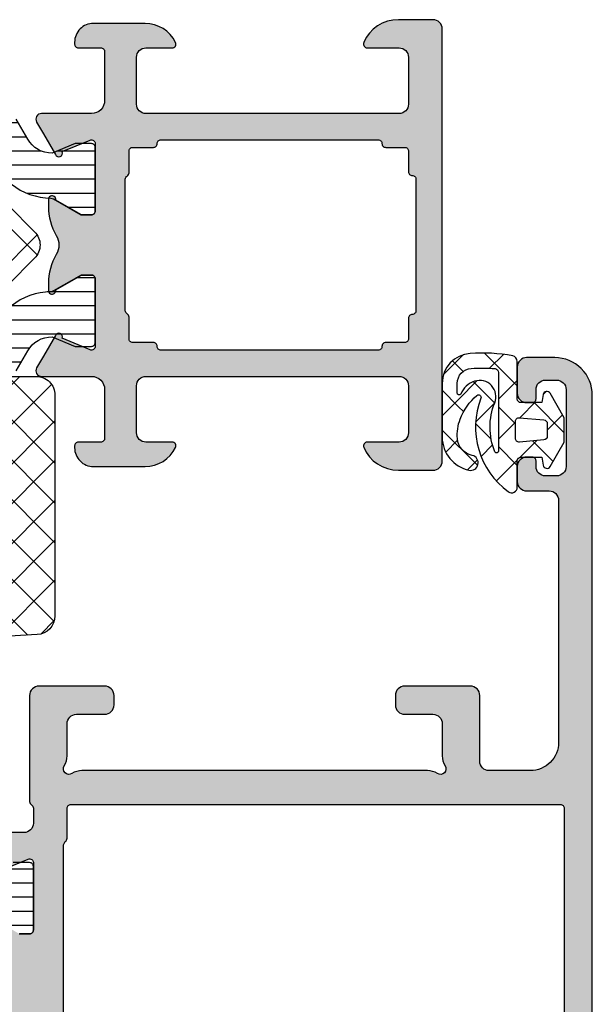
# Model space of a CAD drawing. Extents: x -5209 to -258, y -4643 to 3401.
# Drawn here: x -2354 to -2324, y -567 to -515 of the extents above; entities that cross this region are included whole.
import ezdxf

# ---------------------------------------------------------------- set-up
doc = ezdxf.new("R2010")
doc.units = 0
doc.header["$LTSCALE"] = 5
doc.header["$MEASUREMENT"] = 0
doc.layers.get('0').update_dxf_attribs({"linetype": 'CONTINUOUS'})
doc.layers.add('Al_Solid_Hatch', color=50, linetype='CONTINUOUS')
doc.layers.add('RE_HATCH', color=31, linetype='CONTINUOUS')

# ---------------------------------------------------------------- blocks, each defined once
blk = doc.blocks.new('KAW_3001272', base_point=(0, 16.191161))
at = {"layer": 'Al_Solid_Hatch', "linetype": 'ByBlock'}
h = blk.add_hatch(color=256, dxfattribs=at)
h.dxf.hatch_style = 1
edge = h.paths.add_edge_path(flags=16)
edge.add_line((112.587298, 48.791161), (106.693649, 48.791161))
edge.add_line((106.693649, 48.791161), (101, 48.791161))
edge.add_arc((101, 48.591161), 0.2, 89.9999572, 180.0000428)
edge.add_arc((100.6, 48.591161), 0.2, -90.0000428, 0.0000428, ccw=False)
edge.add_line((100.6, 48.391161), (99.5, 48.391161))
edge.add_arc((99.5, 48.191161), 0.2, 89.9999572, 180.0000428)
edge.add_line((99.3, 48.191161), (99.3, 47.037571))
edge.add_arc((99.1, 47.037571), 0.2, 300.000009, 359.9999679, ccw=False)
edge.add_arc((99.3, 46.691161), 0.2, 120.000009, 179.9999679)
edge.add_line((99.1, 46.691161), (99.1, 43.191161))
edge.add_line((99.1, 43.191161), (99.1, 39.691161))
edge.add_arc((99.3, 39.691161), 0.2, 180.0000321, 239.999991)
edge.add_arc((99.1, 39.344751), 0.2, 0.0000321, 59.999991, ccw=False)
edge.add_line((99.3, 39.344751), (99.3, 38.191161))
edge.add_arc((99.5, 38.191161), 0.2, 179.9999572, 270.0000428)
edge.add_line((99.5, 37.991161), (100.6, 37.991161))
edge.add_arc((100.6, 37.791161), 0.2, -0.0000428, 90.0000428, ccw=False)
edge.add_arc((101, 37.791161), 0.2, 179.9999572, 270.0000428)
edge.add_line((101, 37.591161), (106.693649, 37.591161))
edge.add_line((106.693649, 37.591161), (112.587298, 37.591161))
edge.add_arc((112.587298, 37.791161), 0.2, 269.9999572, 360.0000428)
edge.add_arc((112.987298, 37.791161), 0.2, 89.9999572, 180.0000428, ccw=False)
edge.add_line((112.987298, 37.991161), (114, 37.991161))
edge.add_arc((114, 38.191161), 0.2, 269.9999572, 360.0000428)
edge.add_line((114.2, 38.191161), (114.2, 39.291161))
edge.add_arc((114.4, 39.291161), 0.2, 89.9999572, 180.0000428, ccw=False)
edge.add_arc((114.4, 39.691161), 0.2, 269.9999572, 360.0000428)
edge.add_line((114.6, 39.691161), (114.6, 43.191161))
edge.add_line((114.6, 43.191161), (114.6, 46.691161))
edge.add_arc((114.4, 46.691161), 0.2, 359.9999572, 450.0000428)
edge.add_arc((114.4, 47.091161), 0.2, 179.9999572, 270.0000428, ccw=False)
edge.add_line((114.2, 47.091161), (114.2, 48.191161))
edge.add_arc((114, 48.191161), 0.2, 359.9999572, 450.0000428)
edge.add_line((114, 48.391161), (112.987298, 48.391161))
edge.add_arc((112.987298, 48.591161), 0.2, 179.9999572, 270.0000428, ccw=False)
edge.add_arc((112.587298, 48.591161), 0.2, 359.9999572, 450.0000428)
edge = h.paths.add_edge_path()
edge.add_line((100.2, 50.191161), (113.7, 50.191161))
edge.add_arc((113.7, 50.691161), 0.5, 269.9999572, 360.0000428)
edge.add_line((114.2, 50.691161), (114.2, 53.191161))
edge.add_arc((113.7, 53.191161), 0.5, 359.9999572, 450.0000428)
edge.add_line((113.7, 53.691161), (112, 53.691161))
edge.add_arc((112, 53.891161), 0.2, 157.1146118, 269.9999848, ccw=False)
edge.add_arc((113.658313, 53.191159), 2.000002, 90.0000361, 157.1145832, ccw=False)
edge.add_line((113.658312, 55.191161), (115.5, 55.191161))
edge.add_arc((115.5, 54.691161), 0.5, -0.0000428, 90.0000428, ccw=False)
edge.add_line((116, 54.691161), (116, 31.691161))
edge.add_arc((115.5, 31.691161), 0.5, -90.0000428, 0.0000428, ccw=False)
edge.add_line((115.5, 31.191161), (113.658312, 31.191161))
edge.add_arc((113.658314, 33.191163), 2.000002, 202.8853952, 269.9999423, ccw=False)
edge.add_arc((112, 32.491161), 0.2, 89.9999202, 202.8852932, ccw=False)
edge.add_line((112, 32.691161), (113.7, 32.691161))
edge.add_arc((113.7, 33.191161), 0.5, 269.9999572, 360.0000428)
edge.add_line((114.2, 33.191161), (114.2, 35.691161))
edge.add_arc((113.7, 35.691161), 0.5, 359.9999572, 450.0000428)
edge.add_line((113.7, 36.191161), (100.2, 36.191161))
edge.add_arc((100.2, 35.691161), 0.5, 89.9999572, 180.0000428)
edge.add_line((99.7, 35.691161), (99.7, 33.191161))
edge.add_arc((100.2, 33.191161), 0.5, 179.9999572, 270.0000428)
edge.add_line((100.2, 32.691161), (101.6, 32.691161))
edge.add_arc((101.6, 32.491161), 0.2, -25.9443985, 90.0000098, ccw=False)
edge.add_arc((100.161252, 33.191159), 1.799998, 269.9999573, 334.0555674, ccw=False)
edge.add_line((100.161251, 31.391161), (97.4, 31.391161))
edge.add_arc((97.399999, 32.39116), 0.999999, 179.9999572, 270.0000428, ccw=False)
edge.add_line((96.4, 32.391161), (96.4, 32.491161))
edge.add_arc((96.6, 32.491161), 0.2, 89.9999572, 180.0000428, ccw=False)
edge.add_line((96.6, 32.691161), (97.8, 32.691161))
edge.add_arc((97.8, 32.891161), 0.2, 269.9999572, 360.0000428)
edge.add_line((98, 32.891161), (98, 35.491161))
edge.add_arc((97.300001, 35.491162), 0.699999, 359.9999572, 450.0000428)
edge.add_line((97.3, 36.191161), (94.633251, 36.191161))
edge.add_arc((94.633251, 36.491161), 0.3, 149.9999638, 269.9999176, ccw=False)
edge.add_line((94.373444, 36.641161), (94.736409, 37.269835))
edge.add_line((94.736409, 37.269835), (95.372357, 38.37133))
edge.add_arc((95.557133, 38.294793), 0.2, -22.4999404, 157.5000596, ccw=False)
edge.add_line((95.741909, 38.218257), (97.223463, 37.604577))
edge.add_arc((97.3, 37.789353), 0.2, 247.4999955, 359.9999713)
edge.add_line((97.5, 37.789353), (97.5, 41.391161))
edge.add_arc((97.3, 41.391161), 0.2, 359.9999572, 450.0000428)
edge.add_line((97.3, 41.591161), (96.76, 41.591161))
edge.add_line((96.76, 41.591161), (95.397788, 40.804688))
edge.add_arc((95.2, 40.775025), 0.2, -179.9999814, 8.5292731, ccw=False)
edge.add_line((95, 40.775025), (95, 41.152375))
edge.add_arc((97.999991, 41.152378), 2.999991, 149.3563433, 180.0000626, ccw=False)
edge.add_arc((94.558582, 43.191162), 1.000001, 329.3564046, 390.6435954)
edge.add_arc((97.999991, 45.229945), 2.999991, 179.9999374, 210.6436567, ccw=False)
edge.add_line((95, 45.229948), (95, 45.607298))
edge.add_arc((95.2, 45.607298), 0.2, -8.5292731, 179.9999814, ccw=False)
edge.add_line((95.397788, 45.577635), (96.76, 44.791161))
edge.add_line((96.76, 44.791161), (97.3, 44.791161))
edge.add_arc((97.3, 44.991161), 0.2, 269.9999572, 360.0000428)
edge.add_line((97.5, 44.991161), (97.5, 48.59297))
edge.add_arc((97.3, 48.592969), 0.2, 0.000172, 112.5001477)
edge.add_line((97.223463, 48.777745), (95.741909, 48.164066))
edge.add_arc((95.557133, 48.087529), 0.2, -157.4999273, 22.5000727, ccw=False)
edge.add_line((95.372357, 48.010992), (94.736409, 49.112488))
edge.add_line((94.736409, 49.112488), (94.373444, 49.741161))
edge.add_arc((94.633251, 49.891161), 0.3, 90.0000824, 210.0000362, ccw=False)
edge.add_line((94.633251, 50.191161), (97.3, 50.191161))
edge.add_arc((97.300001, 50.89116), 0.699999, 269.9999572, 360.0000428)
edge.add_line((98, 50.891161), (98, 53.491161))
edge.add_arc((97.8, 53.491161), 0.2, 359.9999572, 450.0000428)
edge.add_line((97.8, 53.691161), (96.6, 53.691161))
edge.add_arc((96.6, 53.891161), 0.2, 179.9999572, 270.0000428, ccw=False)
edge.add_line((96.4, 53.891161), (96.4, 53.991161))
edge.add_arc((97.399999, 53.991162), 0.999999, 89.9999572, 180.0000428, ccw=False)
edge.add_line((97.4, 54.991161), (100.161251, 54.991161))
edge.add_arc((100.161252, 53.191163), 1.799998, 25.9444326, 90.0000427, ccw=False)
edge.add_arc((101.6, 53.891161), 0.2, -90.0000098, 25.9443985, ccw=False)
edge.add_line((101.6, 53.691161), (100.2, 53.691161))
edge.add_arc((100.2, 53.191161), 0.5, 89.9999572, 180.0000428)
edge.add_line((99.7, 53.191161), (99.7, 50.691161))
edge.add_arc((100.2, 50.691161), 0.5, 179.9999572, 270.0000428)
at = {"layer": 'RE_HATCH', "linetype": 'ByBlock'}
h = blk.add_hatch(dxfattribs=at)
h.set_pattern_fill('ANSI31', scale=6, angle=135)
edge = h.paths.add_edge_path(flags=16)
edge.add_arc((68.472852, 48.841158), 0.500003, 67.5001294, 90.0000378)
edge.add_line((68.472852, 49.341161), (58.672852, 49.341161))
edge.add_arc((58.672852, 48.841161), 0.5, 89.9999572, 180.0000428)
edge.add_line((58.172852, 48.841161), (58.172852, 47.841161))
edge.add_arc((58.672852, 47.841161), 0.5, 179.9999572, 270.0000428)
edge.add_line((58.672852, 47.341161), (68.472852, 47.341161))
edge.add_arc((68.472852, 47.84116), 0.499999, 269.9999494, 315.0000888)
edge.add_arc((68.472854, 47.84116), 0.499998, 314.9999922, 360.0001317)
edge.add_line((68.972852, 47.841161), (68.972852, 48.841161))
edge.add_arc((68.472851, 48.841162), 0.500001, 359.9999213, 404.9998403)
edge.add_arc((68.472852, 48.841159), 0.500002, 45.0001906, 67.5000991)
edge = h.paths.add_edge_path(flags=16)
edge.add_line((69.772852, 48.841161), (69.772852, 47.841161))
edge.add_arc((70.272852, 47.841161), 0.5, 179.9999572, 270.0000428)
edge.add_line((70.272852, 47.341161), (79.672852, 47.341161))
edge.add_arc((79.672851, 47.841163), 0.500002, 270.0000596, 314.9999786)
edge.add_arc((79.672852, 47.841161), 0.5, 315.0001024, 360.0000214)
edge.add_line((80.172852, 47.841161), (80.172852, 48.841161))
edge.add_arc((79.672852, 48.841161), 0.5, 359.9999572, 450.0000428)
edge.add_line((79.672852, 49.341161), (70.272852, 49.341161))
edge.add_arc((70.272852, 48.841161), 0.5, 89.9999786, 134.9998976)
edge.add_arc((70.272854, 48.84116), 0.500002, 135.0000214, 179.9999404)
edge = h.paths.add_edge_path(flags=16)
edge.add_line((91.272852, 49.341161), (81.472852, 49.341161))
edge.add_arc((81.472852, 48.841161), 0.5, 89.9999572, 180.0000428)
edge.add_line((80.972852, 48.841161), (80.972852, 47.841161))
edge.add_arc((81.472852, 47.841161), 0.5, 179.9999572, 270.0000428)
edge.add_line((81.472852, 47.341161), (91.272852, 47.341161))
edge.add_arc((91.272852, 47.841161), 0.5, 269.9999572, 360.0000428)
edge.add_line((91.772852, 47.841161), (91.772852, 48.841161))
edge.add_arc((91.272852, 48.841161), 0.5, 359.9999572, 450.0000428)
edge = h.paths.add_edge_path()
edge.add_line((61.702823, 50.141161), (92.855959, 50.141161))
edge.add_arc((92.855959, 49.64116), 0.500001, 30.0000377, 89.9999965, ccw=False)
edge.add_line((93.288972, 49.891161), (93.899958, 48.832903))
edge.add_arc((95.200001, 49.581163), 1.500002, 209.923234, 269.9999512)
edge.add_line((95.2, 48.081161), (96.431249, 48.591161))
edge.add_line((96.431249, 48.591161), (97.3, 48.591161))
edge.add_arc((97.3, 48.391161), 0.2, -0.0000428, 90.0000428, ccw=False)
edge.add_line((97.5, 48.391161), (97.5, 44.991161))
edge.add_arc((97.3, 44.991161), 0.2, -90.0000428, 0.0000428, ccw=False)
edge.add_line((97.3, 44.791161), (96.75, 44.791161))
edge.add_line((96.75, 44.791161), (95.276871, 45.641673))
edge.add_arc((95.126873, 45.381865), 0.3, 60.0003097, 88.8976709)
edge.add_arc((95.199997, 49.181151), 3.49999, 231.7206207, 268.8973452, ccw=False)
edge.add_arc((92.722017, 46.041161), 0.5, 51.720659, 90.0000328)
edge.add_line((92.722017, 46.541161), (57.277983, 46.541161))
edge.add_arc((57.277983, 46.041161), 0.5, 89.9999672, 128.279341)
edge.add_arc((54.800003, 49.181151), 3.49999, 271.1026548, 308.2793793, ccw=False)
edge.add_arc((54.873127, 45.381865), 0.3, 91.1023291, 119.9996903)
edge.add_line((54.723129, 45.641673), (53.25, 44.791161))
edge.add_line((53.25, 44.791161), (52.7, 44.791161))
edge.add_arc((52.7, 44.991161), 0.2, 179.9999572, 270.0000428, ccw=False)
edge.add_line((52.5, 44.991161), (52.5, 48.391161))
edge.add_arc((52.7, 48.391161), 0.2, 89.9999572, 180.0000428, ccw=False)
edge.add_line((52.7, 48.591161), (53.568751, 48.591161))
edge.add_line((53.568751, 48.591161), (54.8, 48.081161))
edge.add_arc((54.799999, 49.581163), 1.500002, 270.0000488, 330.076766)
edge.add_line((56.100042, 48.832903), (56.711028, 49.891161))
edge.add_arc((57.144041, 49.64116), 0.500001, 90.0000035, 149.9999623, ccw=False)
edge.add_line((57.144041, 50.141161), (59.502823, 50.141161))
edge.add_arc((59.502823, 50.641161), 0.5, 269.9999572, 360.0000428)
edge.add_line((60.002823, 50.641161), (60.002823, 53.341161))
edge.add_arc((59.702823, 53.341161), 0.3, 359.9999572, 450.0000428)
edge.add_line((59.702823, 53.641161), (59.102823, 53.641161))
edge.add_arc((59.102823, 54.141161), 0.5, 90, 270, ccw=False)
edge.add_line((59.102823, 54.641161), (60.702823, 54.641161))
edge.add_arc((60.702823, 54.141161), 0.5, -0.0000428, 90.0000428, ccw=False)
edge.add_line((61.202823, 54.141161), (61.202823, 50.641161))
edge.add_arc((61.702823, 50.641161), 0.5, 179.9999572, 270.0000428)
edge = h.paths.add_edge_path(flags=16)
edge.add_line((80.972852, 38.541161), (80.972852, 37.541161))
edge.add_arc((81.472852, 37.541161), 0.5, 179.9999572, 270.0000428)
edge.add_line((81.472852, 37.041161), (91.272852, 37.041161))
edge.add_arc((91.272852, 37.541161), 0.5, 269.9999572, 360.0000428)
edge.add_line((91.772852, 37.541161), (91.772852, 38.541161))
edge.add_arc((91.272852, 38.541161), 0.5, 359.9999572, 450.0000428)
edge.add_line((91.272852, 39.041161), (81.472852, 39.041161))
edge.add_arc((81.472852, 38.541161), 0.5, 89.9999572, 180.0000428)
edge = h.paths.add_edge_path(flags=16)
edge.add_line((70.272852, 37.041161), (79.672852, 37.041161))
edge.add_arc((79.672851, 37.541163), 0.500002, 270.0000596, 314.9999786)
edge.add_arc((79.672852, 37.541161), 0.5, 315.0001024, 360.0000214)
edge.add_line((80.172852, 37.541161), (80.172852, 38.541161))
edge.add_arc((79.672852, 38.541161), 0.5, 359.9999572, 450.0000428)
edge.add_line((79.672852, 39.041161), (70.272852, 39.041161))
edge.add_arc((70.272852, 38.541161), 0.5, 89.9999786, 134.9998976)
edge.add_arc((70.272854, 38.54116), 0.500002, 135.0000214, 179.9999404)
edge.add_line((69.772852, 38.541161), (69.772852, 37.541161))
edge.add_arc((70.272852, 37.541161), 0.5, 179.9999572, 270.0000428)
edge = h.paths.add_edge_path(flags=16)
edge.add_arc((68.472853, 38.54116), 0.500001, 45.0001597, 90.0000787)
edge.add_line((68.472852, 39.041161), (58.672852, 39.041161))
edge.add_arc((58.672852, 38.541161), 0.5, 89.9999572, 180.0000428)
edge.add_line((58.172852, 38.541161), (58.172852, 37.541161))
edge.add_arc((58.672852, 37.541161), 0.5, 179.9999572, 270.0000428)
edge.add_line((58.672852, 37.041161), (68.472852, 37.041161))
edge.add_arc((68.472852, 37.541161), 0.5, 269.9999572, 360.0000428)
edge.add_line((68.972852, 37.541161), (68.972852, 38.541161))
edge.add_arc((68.472851, 38.541162), 0.500001, 359.9999213, 404.9998403)
edge = h.paths.add_edge_path()
edge.add_line((92.855959, 36.241161), (61.702823, 36.241161))
edge.add_arc((61.702823, 35.741161), 0.5, 89.9999572, 180.0000428)
edge.add_line((61.202823, 35.741161), (61.202823, 32.241161))
edge.add_arc((60.702823, 32.241161), 0.5, -90.0000428, 0.0000428, ccw=False)
edge.add_line((60.702823, 31.741161), (59.102823, 31.741161))
edge.add_arc((59.102823, 32.241161), 0.5, 90, 270, ccw=False)
edge.add_line((59.102823, 32.741161), (59.702823, 32.741161))
edge.add_arc((59.702823, 33.041161), 0.3, 269.9999572, 360.0000428)
edge.add_line((60.002823, 33.041161), (60.002823, 35.741161))
edge.add_arc((59.502823, 35.741161), 0.5, 359.9999572, 450.0000428)
edge.add_line((59.502823, 36.241161), (57.144041, 36.241161))
edge.add_arc((57.144041, 36.741162), 0.500001, 210.0000377, 269.9999965, ccw=False)
edge.add_line((56.711028, 36.491161), (56.100042, 37.54942))
edge.add_arc((54.8, 36.80116), 1.500001, 29.9232671, 89.9999843)
edge.add_line((54.8, 38.301161), (53.568751, 37.791161))
edge.add_line((53.568751, 37.791161), (52.7, 37.791161))
edge.add_arc((52.7, 37.991161), 0.2, 179.9999572, 270.0000428, ccw=False)
edge.add_line((52.5, 37.991161), (52.5, 41.391161))
edge.add_arc((52.7, 41.391161), 0.2, 89.9999572, 180.0000428, ccw=False)
edge.add_line((52.7, 41.591161), (53.25, 41.591161))
edge.add_line((53.25, 41.591161), (54.723129, 40.74065))
edge.add_arc((54.873129, 41.000458), 0.3, 239.999941, 268.8973022)
edge.add_arc((54.800003, 37.201171), 3.49999, 51.7206207, 88.8973452, ccw=False)
edge.add_arc((57.277983, 40.341161), 0.5, 231.720659, 270.0000328)
edge.add_line((57.277983, 39.841161), (92.722017, 39.841161))
edge.add_arc((92.722017, 40.341161), 0.5, 269.9999672, 308.279341)
edge.add_arc((95.199997, 37.201171), 3.49999, 91.1026548, 128.2793793, ccw=False)
edge.add_arc((95.126871, 41.000458), 0.3, 271.1026978, 300.000059)
edge.add_line((95.276871, 40.74065), (96.75, 41.591161))
edge.add_line((96.75, 41.591161), (97.3, 41.591161))
edge.add_arc((97.3, 41.391161), 0.2, -0.0000428, 90.0000428, ccw=False)
edge.add_line((97.5, 41.391161), (97.5, 37.991161))
edge.add_arc((97.3, 37.991161), 0.2, -90.0000428, 0.0000428, ccw=False)
edge.add_line((97.3, 37.791161), (96.431249, 37.791161))
edge.add_line((96.431249, 37.791161), (95.2, 38.301161))
edge.add_arc((95.2, 36.80116), 1.500001, 90.0000157, 150.0767329)
edge.add_line((93.899958, 37.54942), (93.288972, 36.491161))
edge.add_arc((92.855959, 36.741162), 0.500001, 270.0000035, 329.9999623, ccw=False)
at = {"color": 1, "linetype": 'Continuous'}
for p, q in [((91.023049, 46.041), (94.40522, 42.658829)), ((91.023049, 40.341), (94.40522, 43.723171))]:
    blk.add_line(p, q, dxfattribs=at)
at = {"color": 40, "linetype": 'Continuous'}
for points in [[(100.2, 50.191161), (113.7, 50.191161, 0.414214), (114.2, 50.691161), (114.2, 53.191161, 0.414214), (113.7, 53.691161), (112, 53.691161, -0.536675), (111.815743, 53.968939, -0.301511), (113.658312, 55.191161), (115.5, 55.191161, -0.414214), (116, 54.691161), (116, 31.691161, -0.414214), (115.5, 31.191161), (113.658312, 31.191161, -0.301511), (111.815743, 32.413384, -0.536675), (112, 32.691161), (113.7, 32.691161, 0.414214), (114.2, 33.191161), (114.2, 35.691161, 0.414214), (113.7, 36.191161), (100.2, 36.191161, 0.414214), (99.7, 35.691161), (99.7, 33.191161, 0.414214), (100.2, 32.691161), (101.6, 32.691161, -0.553992), (101.779844, 32.403661, -0.287008), (100.161251, 31.391161), (97.4, 31.391161, -0.414214), (96.4, 32.391161), (96.4, 32.491161, -0.414214), (96.6, 32.691161), (97.8, 32.691161, 0.414214), (98, 32.891161), (98, 35.491161, 0.414214), (97.3, 36.191161), (94.633251, 36.191161, -0.57735), (94.373444, 36.641161), (94.736409, 37.269835), (95.372357, 38.37133, -1), (95.741909, 38.218257), (97.223463, 37.604577, 0.534511), (97.5, 37.789353), (97.5, 41.391161, 0.414214), (97.3, 41.591161), (96.76, 41.591161), (95.397788, 40.804688, -1.077346), (95, 40.775025), (95, 41.152375, -0.134511), (95.418937, 42.681465, 0.273978), (95.418937, 43.700858, -0.134511), (95, 45.229948), (95, 45.607298, -1.077346), (95.397788, 45.577635), (96.76, 44.791161), (97.3, 44.791161, 0.414214), (97.5, 44.991161), (97.5, 48.59297, 0.534511), (97.223463, 48.777745), (95.741909, 48.164066, -1), (95.372357, 48.010992), (94.736409, 49.112488), (94.373444, 49.741161, -0.57735), (94.633251, 50.191161), (97.3, 50.191161, 0.414214), (98, 50.891161), (98, 53.491161, 0.414214), (97.8, 53.691161), (96.6, 53.691161, -0.414214), (96.4, 53.891161), (96.4, 53.991161, -0.414214), (97.4, 54.991161), (100.161251, 54.991161, -0.287008), (101.779844, 53.978661, -0.553992), (101.6, 53.691161), (100.2, 53.691161, 0.414214), (99.7, 53.191161), (99.7, 50.691161, 0.414214), (100.2, 50.191161)], [(112.587298, 48.791161), (106.693649, 48.791161), (101, 48.791161, 0.414214), (100.8, 48.591161, -0.414214), (100.6, 48.391161), (99.5, 48.391161, 0.414214), (99.3, 48.191161), (99.3, 47.037571, -0.267949), (99.2, 46.864366, 0.267949), (99.1, 46.691161), (99.1, 43.191161), (99.1, 39.691161, 0.267949), (99.2, 39.517956, -0.267949), (99.3, 39.344751), (99.3, 38.191161, 0.414214), (99.5, 37.991161), (100.6, 37.991161, -0.414214), (100.8, 37.791161, 0.414214), (101, 37.591161), (106.693649, 37.591161), (112.587298, 37.591161, 0.414214), (112.787298, 37.791161, -0.414214), (112.987298, 37.991161), (114, 37.991161, 0.414214), (114.2, 38.191161), (114.2, 39.291161, -0.414214), (114.4, 39.491161, 0.414214), (114.6, 39.691161), (114.6, 43.191161), (114.6, 46.691161, 0.414214), (114.4, 46.891161, -0.414214), (114.2, 47.091161), (114.2, 48.191161, 0.414214), (114, 48.391161), (112.987298, 48.391161, -0.414214), (112.787298, 48.591161, 0.414214), (112.587298, 48.791161)]]:
    blk.add_lwpolyline(points, format="xyb", close=True, dxfattribs=at)
at = {"color": 4, "linetype": 'Continuous'}
for points in [[(93.288972, 49.891161), (93.899958, 48.832903, 0.268308), (95.2, 48.081161), (96.431249, 48.591161), (97.3, 48.591161, -0.414214), (97.5, 48.391161), (97.5, 44.991161, -0.414214), (97.3, 44.791161), (96.75, 44.791161), (95.276871, 45.641673, 0.126761), (95.132644, 45.681809, -0.163652), (93.031765, 46.433661, 0.168596)], [(93.031765, 39.948661, -0.163652), (95.132644, 40.700513, 0.126761), (95.276871, 40.74065), (96.75, 41.591161), (97.3, 41.591161, -0.414214), (97.5, 41.391161), (97.5, 37.991161, -0.414214), (97.3, 37.791161), (96.431249, 37.791161), (95.2, 38.301161, 0.268308), (93.899958, 37.54942), (93.288972, 36.491161, -0.267949)]]:
    blk.add_lwpolyline(points, format="xyb", dxfattribs=at)
at = {"color": 1, "linetype": 'Continuous'}
blk.add_lwpolyline([(58.912737, 40.341), (91.087263, 40.341, 0.198912), (92.85503, 41.073233), (94.26569, 42.483893, 0.414214), (94.26569, 43.898107), (92.85503, 45.308767, 0.198912), (91.087263, 46.041), (58.912737, 46.041, 0.198912), (57.14497, 45.308767), (55.73431, 43.898107, 0.414214), (55.73431, 42.483893), (57.14497, 41.073233, 0.198912), (58.912737, 40.341)], format="xyb", close=True, dxfattribs=at)
blk = doc.blocks.new('KAW_3001291', base_point=(0, 26.512312))
at = {"layer": 'Al_Solid_Hatch', "linetype": 'ByBlock'}
h = blk.add_hatch(color=256, dxfattribs=at)
h.dxf.hatch_style = 1
edge = h.paths.add_edge_path(flags=16)
edge.add_arc((63.687298, 65.812312), 0.2, 127.7611376, 165.5224145)
edge.add_arc((63.3, 65.912312), 0.2, 269.9999945, 345.5225412, ccw=False)
edge.add_line((63.3, 65.712312), (62.2, 65.712312))
edge.add_arc((62.2, 65.512312), 0.2, 89.9999572, 180.0000428)
edge.add_line((62, 65.512312), (62, 64.385517))
edge.add_arc((61.8, 64.385517), 0.2, 300.000009, 359.9999679, ccw=False)
edge.add_arc((62, 64.039107), 0.2, 120.000009, 179.9999679)
edge.add_line((61.8, 64.039107), (61.8, 52.458722))
edge.add_line((61.8, 52.458722), (61.9, 52.285517))
edge.add_arc((61.8, 52.112312), 0.2, 0.0000321, 59.999991, ccw=False)
edge.add_line((62, 52.112312), (62, 50.512312))
edge.add_arc((62.2, 50.512312), 0.2, 179.9999572, 270.0000428)
edge.add_line((62.2, 50.312312), (88.3, 50.312312))
edge.add_arc((88.3, 50.512312), 0.2, 269.9999572, 360.0000428)
edge.add_line((88.5, 50.512312), (88.5, 65.869517))
edge.add_arc((87.999999, 65.869516), 0.500001, 0.0000732, 54.9999774)
edge.add_line((88.286788, 66.279093), (82.486788, 70.340297))
edge.add_arc((82.2, 69.930721), 0.5, 54.9999966, 180.0000139)
edge.add_line((81.7, 69.930721), (81.7, 67.994153))
edge.add_arc((79.7, 67.994154), 2, 277.3665835, 359.9999803, ccw=False)
edge.add_arc((79.982077, 65.812312), 0.2, 97.3664613, 165.5224323)
edge.add_arc((79.594779, 65.912312), 0.2, 269.9999945, 345.5225412, ccw=False)
edge.add_line((79.594779, 65.712312), (78.5, 65.712312))
edge.add_arc((78.5, 65.912312), 0.2, 194.4774588, 270.0000055, ccw=False)
edge.add_arc((78.112702, 65.812312), 0.2, 14.4774588, 90.0000055)
edge.add_line((78.112702, 66.012312), (63.687298, 66.012312))
edge.add_arc((63.687298, 65.812313), 0.199999, 90.0000043, 127.7612812)
edge = h.paths.add_edge_path()
edge.add_arc((66.161252, 70.512314), 1.799998, 25.9444326, 90.0000427, ccw=False)
edge.add_arc((67.6, 71.212312), 0.2, -90.0000098, 25.9443985, ccw=False)
edge.add_line((67.6, 71.012312), (66.2, 71.012312))
edge.add_arc((66.2, 70.512312), 0.5, 89.9999572, 180.0000428)
edge.add_line((65.7, 70.512312), (65.7, 68.012312))
edge.add_arc((66.2, 68.012312), 0.5, 179.9999572, 270.0000428)
edge.add_line((66.2, 67.512312), (79.7, 67.512312))
edge.add_arc((79.7, 68.012312), 0.5, 269.9999572, 360.0000428)
edge.add_line((80.2, 68.012312), (80.2, 70.512312))
edge.add_arc((79.7, 70.512312), 0.5, 359.9999572, 450.0000428)
edge.add_line((79.7, 71.012312), (78, 71.012312))
edge.add_arc((78, 71.212312), 0.2, 157.1147068, 270.0000798, ccw=False)
edge.add_arc((79.658314, 70.51231), 2.000002, 90.0000577, 157.1146048, ccw=False)
edge.add_line((79.658312, 72.512312), (81.842351, 72.512312))
edge.add_arc((81.842351, 72.012313), 0.499999, 54.9999523, 90.0000147, ccw=False)
edge.add_line((82.129139, 72.421888), (89.147153, 67.507821))
edge.add_arc((87.999997, 65.869515), 2.000003, 0.0000457, 54.9999498, ccw=False)
edge.add_line((90, 65.869517), (90, 28.512312))
edge.add_arc((88.000001, 28.512311), 1.999999, -90.0000428, 0.0000428, ccw=False)
edge.add_line((88, 26.512312), (86.5, 26.512312))
edge.add_arc((86.5, 27.012312), 0.5, 179.9999572, 270.0000428, ccw=False)
edge.add_line((86, 27.012312), (86, 28.412312))
edge.add_arc((86.5, 28.412312), 0.5, 89.9999572, 180.0000428, ccw=False)
edge.add_line((86.5, 28.912312), (86.8, 28.912312))
edge.add_arc((86.8, 28.712312), 0.2, -0.0000428, 90.0000428, ccw=False)
edge.add_line((87, 28.712312), (87, 28.212312))
edge.add_arc((87.5, 28.212312), 0.5, 179.9999572, 270.0000428)
edge.add_line((87.5, 27.712312), (88.1, 27.712312))
edge.add_arc((88.1, 28.212312), 0.5, 269.9999572, 360.0000428)
edge.add_line((88.6, 28.212312), (88.6, 32.312312))
edge.add_arc((88.1, 32.312312), 0.5, 359.9999572, 450.0000428)
edge.add_line((88.1, 32.812312), (87.5, 32.812312))
edge.add_arc((87.5, 32.312312), 0.5, 89.9999572, 180.0000428)
edge.add_line((87, 32.312312), (87, 32.012312))
edge.add_arc((86.8, 32.012312), 0.2, -90.0000428, 0.0000428, ccw=False)
edge.add_line((86.8, 31.812312), (86.5, 31.812312))
edge.add_arc((86.5, 32.312312), 0.5, 179.9999572, 270.0000428, ccw=False)
edge.add_line((86, 32.312312), (86, 33.112312))
edge.add_arc((86.5, 33.112312), 0.5, 89.9999572, 180.0000428, ccw=False)
edge.add_line((86.5, 33.612312), (87.7, 33.612312))
edge.add_arc((87.7, 34.112312), 0.5, 269.9999572, 360.0000428)
edge.add_line((88.2, 34.112312), (88.2, 47.012312))
edge.add_arc((86.700001, 47.012313), 1.499999, 359.9999572, 450.0000428)
edge.add_line((86.7, 48.512312), (84.5, 48.512312))
edge.add_arc((84.5, 48.012312), 0.5, 89.9999572, 180.0000428)
edge.add_line((84, 48.012312), (84, 44.512312))
edge.add_arc((83.5, 44.512312), 0.5, -90.0000428, 0.0000428, ccw=False)
edge.add_line((83.5, 44.012312), (80, 44.012312))
edge.add_arc((80, 44.512312), 0.5, 179.9999572, 270.0000428, ccw=False)
edge.add_line((79.5, 44.512312), (79.5, 45.012312))
edge.add_arc((80, 45.012312), 0.5, 89.9999572, 180.0000428, ccw=False)
edge.add_line((80, 45.512312), (81.5, 45.512312))
edge.add_arc((81.5, 46.012312), 0.5, 269.9999572, 360.0000428)
edge.add_line((82, 46.012312), (82, 47.719491))
edge.add_arc((82.999998, 47.719492), 0.999998, 147.7957579, 180.0000617, ccw=False)
edge.add_arc((81.9, 48.412312), 0.3, 327.7957666, 482.2042334)
edge.add_arc((81.207181, 49.512308), 0.999996, 269.9999669, 302.2042707, ccw=False)
edge.add_line((81.20718, 48.512312), (62.79282, 48.512312))
edge.add_arc((62.792819, 49.512308), 0.999996, 237.7957293, 270.0000331, ccw=False)
edge.add_arc((62.1, 48.412312), 0.3, 57.7957666, 212.2042334)
edge.add_arc((61.000002, 47.719492), 0.999998, -0.0000617, 32.2042421, ccw=False)
edge.add_line((62, 47.719491), (62, 46.012312))
edge.add_arc((62.5, 46.012312), 0.5, 179.9999572, 270.0000428)
edge.add_line((62.5, 45.512312), (64, 45.512312))
edge.add_arc((64, 45.012312), 0.5, -0.0000428, 90.0000428, ccw=False)
edge.add_line((64.5, 45.012312), (64.5, 44.512312))
edge.add_arc((64, 44.512312), 0.5, -90.0000428, 0.0000428, ccw=False)
edge.add_line((64, 44.012312), (60.5, 44.012312))
edge.add_arc((60.5, 44.512312), 0.5, 179.9999572, 270.0000428, ccw=False)
edge.add_line((60, 44.512312), (60, 50.165902))
edge.add_arc((60.2, 50.165902), 0.2, 120.000009, 179.9999679, ccw=False)
edge.add_arc((60, 50.512312), 0.2, 300.000009, 359.9999679)
edge.add_line((60.2, 50.512312), (60.2, 51.312312))
edge.add_arc((59.7, 51.312312), 0.5, 359.9999572, 450.0000428)
edge.add_line((59.7, 51.812312), (57.333251, 51.812312))
edge.add_arc((57.333251, 52.112312), 0.3, 149.9999638, 269.9999176, ccw=False)
edge.add_line((57.073444, 52.262312), (57.436409, 52.890985))
edge.add_line((57.436409, 52.890985), (58.072357, 53.992481))
edge.add_arc((58.257133, 53.915944), 0.2, -22.5000727, 157.4999273, ccw=False)
edge.add_line((58.441909, 53.839407), (59.923463, 53.225728))
edge.add_arc((60, 53.410504), 0.2, 247.4999955, 359.9999713)
edge.add_line((60.2, 53.410504), (60.2, 57.012312))
edge.add_arc((60, 57.012312), 0.2, 359.9999572, 450.0000428)
edge.add_line((60, 57.212312), (59.46, 57.212312))
edge.add_line((59.46, 57.212312), (58.097788, 56.425838))
edge.add_arc((57.9, 56.396175), 0.2, -179.9999814, 8.5292731, ccw=False)
edge.add_line((57.7, 56.396175), (57.7, 56.773526))
edge.add_arc((60.700006, 56.773523), 3.000006, 133.7639237, 179.9999473, ccw=False)
edge.add_arc((57.933248, 59.662312), 1, 313.7638557, 406.2361443)
edge.add_arc((60.700007, 62.5511), 3.000007, 180.0000431, 226.2360667, ccw=False)
edge.add_line((57.7, 62.551098), (57.7, 62.928448))
edge.add_arc((57.9, 62.928448), 0.2, -8.5292731, 179.9999814, ccw=False)
edge.add_line((58.097788, 62.898785), (59.46, 62.112312))
edge.add_line((59.46, 62.112312), (60, 62.112312))
edge.add_arc((60, 62.312312), 0.2, 269.9999572, 360.0000428)
edge.add_line((60.2, 62.312312), (60.2, 65.91412))
edge.add_arc((60, 65.91412), 0.2, 0.0000287, 112.5000045)
edge.add_line((59.923463, 66.098896), (58.441909, 65.485216))
edge.add_arc((58.257133, 65.40868), 0.2, -157.5000596, 22.4999404, ccw=False)
edge.add_line((58.072357, 65.332143), (57.436409, 66.433638))
edge.add_line((57.436409, 66.433638), (57.073444, 67.062312))
edge.add_arc((57.333251, 67.212312), 0.3, 90.0000824, 210.0000362, ccw=False)
edge.add_line((57.333251, 67.512312), (63.3, 67.512312))
edge.add_arc((63.300001, 68.212311), 0.699999, 269.9999572, 360.0000428)
edge.add_line((64, 68.212312), (64, 71.312312))
edge.add_arc((64.999999, 71.312313), 0.999999, 89.9999572, 180.0000428, ccw=False)
edge.add_line((65, 72.312312), (66.161251, 72.312312))
at = {"layer": 'RE_HATCH', "linetype": 'ByBlock'}
h = blk.add_hatch(dxfattribs=at)
h.set_pattern_fill('ANSI31', scale=6, angle=135)
edge = h.paths.add_edge_path(flags=16)
edge.add_arc((31.172903, 54.162311), 0.500001, 44.9999641, 89.9998831)
edge.add_line((31.172904, 54.662312), (21.372904, 54.662312))
edge.add_arc((21.372904, 54.162312), 0.5, 89.9999572, 180.0000428)
edge.add_line((20.872904, 54.162312), (20.872904, 53.162312))
edge.add_arc((21.372904, 53.162312), 0.5, 179.9999572, 270.0000428)
edge.add_line((21.372904, 52.662312), (31.172904, 52.662312))
edge.add_arc((31.172904, 53.162312), 0.5, 269.9999572, 360.0000428)
edge.add_line((31.672904, 53.162312), (31.672904, 54.162312))
edge.add_arc((31.172903, 54.162311), 0.500001, 0.0001169, 45.0000359)
edge = h.paths.add_edge_path(flags=16)
edge.add_line((32.972904, 52.662312), (42.372904, 52.662312))
edge.add_arc((42.372904, 53.162312), 0.5, 269.9999786, 314.9998976)
edge.add_arc((42.372902, 53.162313), 0.500002, 315.0000214, 359.9999404)
edge.add_line((42.872904, 53.162312), (42.872904, 54.162312))
edge.add_arc((42.372904, 54.162312), 0.5, 359.9999572, 450.0000428)
edge.add_line((42.372904, 54.662312), (32.972904, 54.662312))
edge.add_arc((32.972905, 54.16231), 0.500002, 90.0000596, 134.9999786)
edge.add_arc((32.972904, 54.162312), 0.5, 135.0001024, 180.0000214)
edge.add_line((32.472904, 54.162312), (32.472904, 53.162312))
edge.add_arc((32.972904, 53.162312), 0.5, 179.9999572, 270.0000428)
edge = h.paths.add_edge_path(flags=16)
edge.add_line((43.672904, 54.162312), (43.672904, 53.162312))
edge.add_arc((44.172904, 53.162312), 0.5, 179.9999572, 270.0000428)
edge.add_line((44.172904, 52.662312), (53.972904, 52.662312))
edge.add_arc((53.972904, 53.162312), 0.5, 269.9999572, 360.0000428)
edge.add_line((54.472904, 53.162312), (54.472904, 54.162312))
edge.add_arc((53.972904, 54.162312), 0.5, 359.9999572, 450.0000428)
edge.add_line((53.972904, 54.662312), (44.172904, 54.662312))
edge.add_arc((44.172904, 54.162312), 0.5, 89.9999572, 180.0000428)
edge = h.paths.add_edge_path(flags=16)
edge.add_line((54.027148, 66.662312), (44.227148, 66.662312))
edge.add_arc((44.227148, 66.162312), 0.5, 89.9999572, 180.0000428)
edge.add_line((43.727148, 66.162312), (43.727148, 65.162312))
edge.add_arc((44.227149, 65.162311), 0.500001, 179.9999213, 224.9998403)
edge.add_arc((44.227147, 65.162313), 0.500001, 225.0001597, 270.0000787)
edge.add_line((44.227148, 64.662312), (54.027148, 64.662312))
edge.add_arc((54.027148, 65.162312), 0.5, 269.9999572, 360.0000428)
edge.add_line((54.527148, 65.162312), (54.527148, 66.162312))
edge.add_arc((54.027148, 66.162312), 0.5, 359.9999572, 450.0000428)
edge = h.paths.add_edge_path(flags=16)
edge.add_line((32.527148, 66.162312), (32.527148, 65.162312))
edge.add_arc((33.027148, 65.162312), 0.5, 179.9999572, 270.0000428)
edge.add_line((33.027148, 64.662312), (42.427148, 64.662312))
edge.add_arc((42.427148, 65.162312), 0.5, 269.9999786, 314.9998976)
edge.add_arc((42.427146, 65.162313), 0.500002, 315.0000214, 359.9999404)
edge.add_line((42.927148, 65.162312), (42.927148, 66.162312))
edge.add_arc((42.427148, 66.162312), 0.5, 359.9999572, 450.0000428)
edge.add_line((42.427148, 66.662312), (33.027148, 66.662312))
edge.add_arc((33.027149, 66.16231), 0.500002, 90.0000596, 134.9999786)
edge.add_arc((33.027148, 66.162312), 0.5, 135.0001024, 180.0000214)
edge = h.paths.add_edge_path(flags=16)
edge.add_arc((31.227149, 66.162314), 0.499998, 44.9999922, 90.0001317)
edge.add_line((31.227148, 66.662312), (21.427148, 66.662312))
edge.add_arc((21.427148, 66.162312), 0.5, 89.9999572, 180.0000428)
edge.add_line((20.927148, 66.162312), (20.927148, 65.162312))
edge.add_arc((21.427148, 65.162312), 0.5, 179.9999572, 270.0000428)
edge.add_line((21.427148, 64.662312), (31.227148, 64.662312))
edge.add_arc((31.22715, 65.162311), 0.499999, 269.9998111, 314.9999505)
edge.add_arc((31.227149, 65.16231), 0.499999, 315.0000495, 360.0001889)
edge.add_line((31.727148, 65.162312), (31.727148, 66.162312))
edge.add_arc((31.227149, 66.162312), 0.499999, 359.9999494, 405.0000888)
edge = h.paths.add_edge_path()
edge.add_line((19.844041, 67.462312), (55.555959, 67.462312))
edge.add_arc((55.555959, 66.962311), 0.500001, 30.0000377, 89.9999965, ccw=False)
edge.add_line((55.988972, 67.212312), (56.599958, 66.154053))
edge.add_arc((57.9, 66.902313), 1.500001, 209.9232671, 269.9999843)
edge.add_line((57.9, 65.402312), (59.131249, 65.912312))
edge.add_line((59.131249, 65.912312), (60, 65.912312))
edge.add_arc((60, 65.712312), 0.2, -0.0000428, 90.0000428, ccw=False)
edge.add_line((60.2, 65.712312), (60.2, 62.312312))
edge.add_arc((60, 62.312312), 0.2, -90.0000428, 0.0000428, ccw=False)
edge.add_line((60, 62.112312), (59.45, 62.112312))
edge.add_line((59.45, 62.112312), (57.976871, 62.962823))
edge.add_arc((57.826871, 62.703015), 0.3, 59.999941, 88.8973022)
edge.add_arc((57.899997, 66.502302), 3.49999, 231.7206207, 268.8973452, ccw=False)
edge.add_arc((55.422017, 63.362312), 0.5, 51.720659, 90.0000328)
edge.add_line((55.422017, 63.862312), (19.977983, 63.862312))
edge.add_arc((19.977983, 63.362312), 0.5, 89.9999672, 128.279341)
edge.add_arc((17.500003, 66.502302), 3.49999, 271.1026548, 308.2793793, ccw=False)
edge.add_arc((17.573129, 62.703015), 0.3, 91.1026978, 120.000059)
edge.add_line((17.423129, 62.962823), (15.95, 62.112312))
edge.add_line((15.95, 62.112312), (15.4, 62.112312))
edge.add_arc((15.4, 62.312312), 0.2, 179.9999572, 270.0000428, ccw=False)
edge.add_line((15.2, 62.312312), (15.2, 65.712312))
edge.add_arc((15.4, 65.712312), 0.2, 89.9999572, 180.0000428, ccw=False)
edge.add_line((15.4, 65.912312), (16.268751, 65.912312))
edge.add_line((16.268751, 65.912312), (17.5, 65.402312))
edge.add_arc((17.5, 66.902313), 1.500001, 270.0000157, 330.0767329)
edge.add_line((18.800042, 66.154053), (19.411028, 67.212312))
edge.add_arc((19.844041, 66.962311), 0.500001, 90.0000035, 149.9999623, ccw=False)
edge = h.paths.add_edge_path()
edge.add_line((55.556011, 51.862312), (27.000051, 51.862312))
edge.add_arc((27.00005, 50.862313), 0.999999, 89.9999572, 180.0000428)
edge.add_line((26.000051, 50.862312), (26.000051, 45.362312))
edge.add_arc((25.500051, 45.362312), 0.5, -90.0000428, 0.0000428, ccw=False)
edge.add_line((25.500051, 44.862312), (24.700051, 44.862312))
edge.add_arc((24.700051, 45.362312), 0.5, 179.9999572, 270.0000428, ccw=False)
edge.add_line((24.200051, 45.362312), (24.200051, 50.862312))
edge.add_arc((23.200052, 50.862313), 0.999999, 359.9999572, 450.0000428)
edge.add_line((23.200051, 51.862312), (19.844092, 51.862312))
edge.add_arc((19.844092, 52.362313), 0.500001, 210.0000377, 269.9999965, ccw=False)
edge.add_line((19.411079, 52.112312), (18.800093, 53.17057))
edge.add_arc((17.50005, 52.42231), 1.500002, 29.923234, 89.9999512)
edge.add_line((17.500051, 53.922312), (16.268802, 53.412312))
edge.add_line((16.268802, 53.412312), (15.400051, 53.412312))
edge.add_arc((15.400051, 53.612312), 0.2, 179.9999572, 270.0000428, ccw=False)
edge.add_line((15.200051, 53.612312), (15.200051, 57.012312))
edge.add_arc((15.400051, 57.012312), 0.2, 89.9999572, 180.0000428, ccw=False)
edge.add_line((15.400051, 57.212312), (15.950051, 57.212312))
edge.add_line((15.950051, 57.212312), (17.42318, 56.3618))
edge.add_arc((17.573178, 56.621608), 0.3, 240.0003097, 268.8976709)
edge.add_arc((17.500054, 52.82232), 3.499992, 51.7206293, 88.8973539, ccw=False)
edge.add_arc((19.978034, 55.96231), 0.499998, 231.7206017, 269.9999756)
edge.add_line((19.978034, 55.462312), (55.422068, 55.462312))
edge.add_arc((55.422068, 55.962312), 0.5, 269.9999672, 308.279341)
edge.add_arc((57.900049, 52.82232), 3.499992, 91.1026461, 128.2793707, ccw=False)
edge.add_arc((57.826924, 56.621606), 0.299998, 271.1024317, 299.9997929)
edge.add_line((57.976922, 56.3618), (59.450051, 57.212312))
edge.add_line((59.450051, 57.212312), (60.000051, 57.212312))
edge.add_arc((60.000051, 57.012312), 0.2, -0.0000428, 90.0000428, ccw=False)
edge.add_line((60.200051, 57.012312), (60.200051, 53.612312))
edge.add_arc((60.000051, 53.612312), 0.2, -90.0000428, 0.0000428, ccw=False)
edge.add_line((60.000051, 53.412312), (59.1313, 53.412312))
edge.add_line((59.1313, 53.412312), (57.900051, 53.922312))
edge.add_arc((57.900052, 52.42231), 1.500002, 90.0000488, 150.076766)
edge.add_line((56.600009, 53.17057), (55.989024, 52.112312))
edge.add_arc((55.556011, 52.362313), 0.500001, 270.0000035, 329.9999623, ccw=False)
at = {"color": 40, "linetype": 'Continuous'}
for points in [[(90, 65.869517), (90, 28.512312, -0.414214), (88, 26.512312), (86.5, 26.512312, -0.414214), (86, 27.012312), (86, 28.412312, -0.414214), (86.5, 28.912312), (86.8, 28.912312, -0.414214), (87, 28.712312), (87, 28.212312, 0.414214), (87.5, 27.712312), (88.1, 27.712312, 0.414214), (88.6, 28.212312), (88.6, 32.312312, 0.414214), (88.1, 32.812312), (87.5, 32.812312, 0.414214), (87, 32.312312), (87, 32.012312, -0.414214), (86.8, 31.812312), (86.5, 31.812312, -0.414214), (86, 32.312312), (86, 33.112312, -0.414214), (86.5, 33.612312), (87.7, 33.612312, 0.414214), (88.2, 34.112312), (88.2, 47.012312, 0.414214), (86.7, 48.512312), (84.5, 48.512312, 0.414214), (84, 48.012312), (84, 44.512312, -0.414214), (83.5, 44.012312), (80, 44.012312, -0.414214), (79.5, 44.512312), (79.5, 45.012312, -0.414214), (80, 45.512312), (81.5, 45.512312, 0.414214), (82, 46.012312), (82, 47.719491, -0.14145), (82.153846, 48.25243, 0.79835), (81.740118, 48.666158, -0.14145), (81.20718, 48.512312), (62.79282, 48.512312, -0.14145), (62.259882, 48.666158, 0.79835), (61.846154, 48.25243, -0.14145), (62, 47.719491), (62, 46.012312, 0.414214), (62.5, 45.512312), (64, 45.512312, -0.414214), (64.5, 45.012312), (64.5, 44.512312, -0.414214), (64, 44.012312), (60.5, 44.012312, -0.414214), (60, 44.512312), (60, 50.165902, -0.267949), (60.1, 50.339107, 0.267949), (60.2, 50.512312), (60.2, 51.312312, 0.414214), (59.7, 51.812312), (57.333251, 51.812312, -0.57735)], [(58.441909, 53.839407), (59.923463, 53.225728, 0.534511), (60.2, 53.410504), (60.2, 57.012312, 0.414214), (60, 57.212312), (59.46, 57.212312)], [(61.8, 64.039107), (61.8, 52.458722), (61.9, 52.285517, -0.267949), (62, 52.112312), (62, 50.512312, 0.414214), (62.2, 50.312312), (88.3, 50.312312, 0.414214), (88.5, 50.512312), (88.5, 65.869517, 0.244698)]]:
    blk.add_lwpolyline(points, format="xyb", dxfattribs=at)
at = {"color": 4, "linetype": 'Continuous'}
blk.add_lwpolyline([(59.450051, 57.212312), (60.000051, 57.212312, -0.414214), (60.200051, 57.012312), (60.200051, 53.612312, -0.414214), (60.000051, 53.412312), (59.1313, 53.412312)], format="xyb", dxfattribs=at)
blk = doc.blocks.new('KAW_0270152', base_point=(-3.905503, -4.093717))
at = {"color": 1, "linetype": 'Continuous'}
for p, q in [((-1.014933, 2.722305), (0.106012, 1.601361)), ((-2.547886, 2.133938), (-2.015925, 1.601977)), ((-3.905503, 0.007376), (-2.012578, 1.900301)), ((-0.899994, 0.891564), (0.100006, 1.891564)), ((0.917737, 0.587975), (2.005299, 1.675537)), ((-3.716723, 1.181455), (-3.081043, 0.545775)), ((-1.83161, 1.417662), (-1.21868, 0.804732)), ((0.25137, 1.456003), (1.138733, 0.568639)), ((-2.127585, -0.336026), (-1.291096, 0.500462)), ((-0.899994, 0.486046), (0, -0.413948)), ((1.001085, -1.449997), (2.600006, 0.148924)), ((1.699997, 0.007375), (2.509529, -0.802157)), ((-2.123645, -0.411623), (-1.112643, -1.422625)), ((-0.565667, -0.895429), (0, -0.329762)), ((-3.905503, -0.751086), (-3.035989, -1.6206)), ((-3.046099, -1.25454), (-2.758661, -0.967103)), ((-0.899994, -1.229756), (-0.565667, -0.895429)), ((0.233846, -0.647794), (0.298692, -0.71264)), ((0.298692, -0.71264), (1.036049, -1.449997)), ((-3.905503, -2.113945), (-3.046099, -1.25454)), ((-2.23823, -2.567992), (-1.107045, -1.436807)), ((-3.035989, -1.6206), (-2.032556, -2.624032)), ((-0.899994, -1.635274), (0.100006, -2.635274)), ((1.478084, -1.892032), (1.631581, -2.045529)), ((-1.641441, -4.092523), (0.100006, -2.351076)), ((-3.836276, -2.941633), (-2.771061, -4.006848)), ((-3.354479, -3.684241), (-2.783812, -3.113574)), ((-1.374279, -3.28231), (-0.635791, -4.020798))]:
    blk.add_line(p, q, dxfattribs=at)
for points in [[(-2.477829, 2.150833, -0.999991), (-2.303574, 1.359894, 0.326087), (-3.091355, 0.468079, 0.05821), (-3.0791, -0.059641, 0.05821), (-2.945542, -0.570328, 0.122265), (-2.049332, -1.838013, 0.781322), (-1.843186, -1.692581, -0.340453), (-0.376343, 3.292709, -0.612801), (0.100006, 3.050003), (0.100006, 1.650009, 0.414192), (0.299995, 1.449997), (1.400009, 1.449997), (1.476654, 1.884735, -0.700199), (1.846832, 1.950012), (2.600006, 0.645462), (2.600006, -0.645447), (1.846817, -1.949997, -0.700202), (1.476656, -1.884732), (1.400009, -1.449997), (0.300003, -1.449997, 0.414207), (0.100006, -1.649985), (0.100006, -3.649994, -0.362305), (-0.146173, -3.945144, -0.062249), (-2.414743, -4.072342, -0.394343), (-3.905503, -2.47608), (-3.905503, 0.393661, -0.349046), (-2.477829, 2.150833)], [(-3.029059, -1.871506, 0.33028), (-3.100006, -1.967194), (-3.099991, -2.476456, 0.394545), (-2.35405, -3.274628, 0.038828), (-1.082489, -3.261917, 0.38877), (-0.899994, -3.062691), (-0.899994, 1.130432, 0.8221), (-1.092514, 1.168381, 0.194959), (-1.103501, -1.445694, -0.639288), (-2.182389, -2.588242, -0.213583), (-2.916886, -1.911591, 0.33028), (-3.029059, -1.871506)], [(0.217415, -0.649232), (1.517425, -0.535507, 0.38887), (1.699997, -0.336258), (1.699997, 0.336273, 0.38888), (1.517425, 0.535507), (0.217422, 0.649246, 0.440011), (0, 0.449997), (0, -0.449997, 0.44001), (0.217415, -0.649232)]]:
    blk.add_lwpolyline(points, format="xyb", close=True, dxfattribs=at)
blk = doc.blocks.new('KAW_6001503', base_point=(432.6, 262.525348))
at = {"color": 1, "linetype": 'Continuous'}
for p, q in [((464.419805, 262.525348), (449.725533, 277.219619)), ((466.115658, 262.950815), (451.982253, 277.08422)), ((466.297177, 264.890617), (454.238973, 276.94882)), ((466.297177, 267.011937), (456.495693, 276.813421)), ((466.297177, 269.133257), (458.752413, 276.678021)), ((466.297177, 271.254578), (461.009133, 276.542622)), ((466.297177, 273.375898), (463.265853, 276.407222)), ((464.853114, 276.311989), (451.066473, 262.525348)), ((466.266987, 275.527408), (465.541037, 276.253358)), ((466.249884, 275.587438), (453.187793, 262.525348)), ((466.297177, 273.51341), (455.309114, 262.525348)), ((466.297177, 271.39209), (457.430434, 262.525348)), ((466.297177, 269.27077), (459.551754, 262.525348)), ((466.297177, 267.149449), (461.673075, 262.525348)), ((466.297177, 265.028129), (463.794395, 262.525348))]:
    blk.add_line(p, q, dxfattribs=at)
blk.add_lwpolyline([(433.6, 262.525348), (465.297177, 262.525348, 0.414214), (466.297177, 263.525348), (466.297177, 275.283548, 0.396768), (465.357067, 276.281753), (436.74924, 277.998176, 0.214661), (435.981759, 277.707107), (432.892893, 274.618241, 0.198912), (432.6, 273.911134), (432.6, 263.525348, 0.414214), (433.6, 262.525348)], format="xyb", close=True, dxfattribs=at)

msp = doc.modelspace()

# ---------------------------------------------------------------- block references
at = {"color": 7, "yscale": -1}
for name, p in [('KAW_3001272', (-2447.72605, -500)), ('KAW_0270152', (-2331.73089, -532.75628)), ('KAW_3001291', (-2413.72605, -533)), ('KAW_6001503', (-2386.07464, -534))]:
    msp.add_blockref(name, p, dxfattribs=at)

doc.saveas('drawing.dxf')
